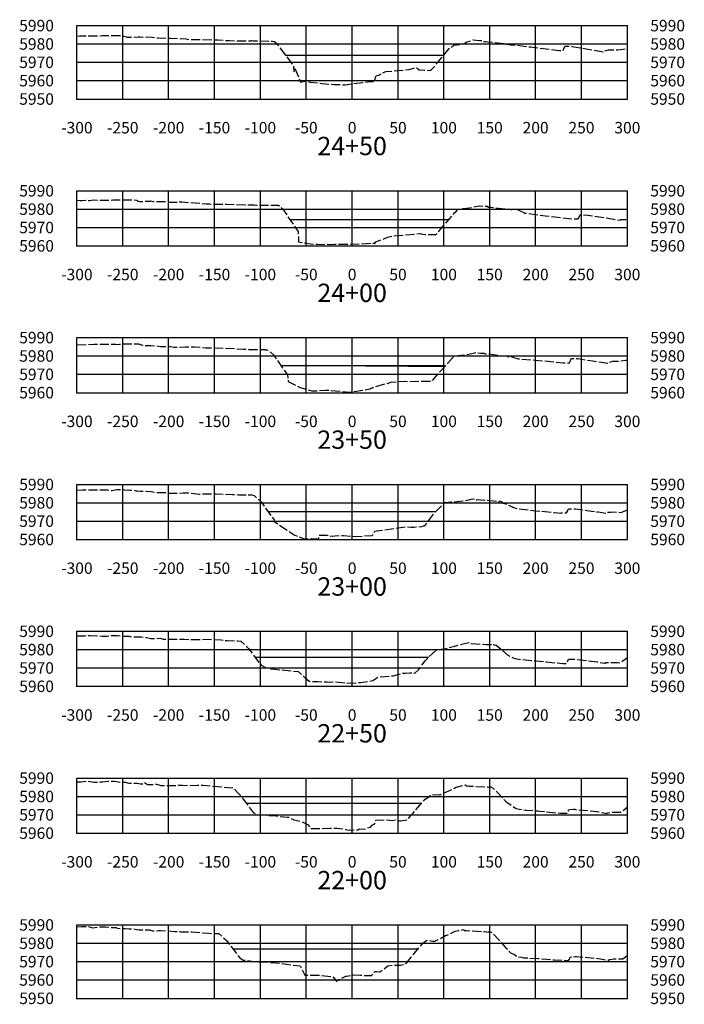
# Model space of a CAD drawing. Units: inches. Extents: x 167810 to 207089, y 59225 to 77795.
# Drawn here: x 180619 to 181344, y 75686 to 76759 of the extents above; entities that cross this region are included whole.
import ezdxf
from ezdxf.enums import TextEntityAlignment as Align

# ---------------------------------------------------------------- set-up
doc = ezdxf.new("R2010")
doc.units = ezdxf.units.IN
doc.header["$MEASUREMENT"] = 0
doc.linetypes.add('DASH2', pattern=[12.5, 10, -2.5])
doc.linetypes.add('SOLID', pattern=[2, 2, 0])
for name, color, linetype in [('FGRND', 1, 'SOLID'), ('MAJORGRID', 3, 'SOLID'), ('PGL', 7, 'Continuous'), ('TEXTB', 3, 'SOLID'), ('TEXTC', 1, 'SOLID'), ('XGRND', 2, 'DASH2')]:
    doc.layers.add(name, color=color, linetype=linetype)
doc.styles.get("Standard").update_dxf_attribs({"font": 'romans.shx', "height": 1, "bigfont": 'specl13.shx'})

msp = doc.modelspace()

# ---------------------------------------------------------------- linework, layer by layer
at = {"color": 7, "linetype": 'Continuous'}
for p in [(180681.8, 76672.2), (180681.8, 76512.2), (180681.8, 76352.2), (180681.8, 76192.2), (180681.8, 76032.2), (180681.8, 75872.2), (180681.8, 75692.2)]:
    msp.add_point(p, dxfattribs=at)
at = {"layer": 'FGRND', "flags": 128}
for points in [[(180909.1, 76720), (180976.8, 76720), (180981.8, 76720), (180986.8, 76720), (181081.8, 76720)], [(180914.1, 76540.8), (180976.8, 76540.8), (180981.8, 76540.8), (180986.8, 76540.8), (181087.2, 76540.8)], [(181087.5, 76541.1), (181087.5, 76541.1), (181087.8, 76541.4), (181087.9, 76541.5)], [(180904.1, 76381.7), (180976.8, 76381.7), (180981.8, 76381.7), (180986.8, 76381.7), (181074.6, 76381), (181078.5, 76381), (181082.9, 76380.9)], [(181082.9, 76380.9), (181082.9, 76381), (181082.9, 76381), (181083.6, 76381.7)], [(180890, 76222.8), (180934.8, 76222.8), (180976.8, 76222.8), (180981.8, 76222.8), (180986.8, 76222.8), (181073.1, 76222.8)], [(180876, 76063.9), (180927.8, 76063.9), (180976.8, 76063.9), (180981.8, 76063.9), (180986.8, 76063.9), (181065.1, 76063.9)], [(180866.3, 75905), (180976.8, 75905), (180981.8, 75905), (180986.8, 75905), (181057.8, 75905)], [(180851.9, 75746.1), (180916, 75746.1), (180976.8, 75746.1), (180981.8, 75746.1), (180986.8, 75746.1), (181053.8, 75746.1)]]:
    msp.add_lwpolyline(points, dxfattribs=at)
at = {"layer": 'MAJORGRID'}
for points in [[(180681.8, 76752.2, 0), (181281.8, 76752.2, 0)], [(180681.8, 76672.2, 0), (180681.8, 76752.2, 0)], [(180681.8, 76672.2, 0), (180681.8, 76752.2, 0)], [(180731.8, 76672.2, 0), (180731.8, 76752.2, 0)], [(180781.8, 76672.2, 0), (180781.8, 76752.2, 0)], [(180831.8, 76672.2, 0), (180831.8, 76752.2, 0)], [(180881.8, 76672.2, 0), (180881.8, 76752.2, 0)], [(180931.8, 76672.2, 0), (180931.8, 76752.2, 0)], [(180981.8, 76672.2, 0), (180981.8, 76752.2, 0)], [(181031.8, 76672.2, 0), (181031.8, 76752.2, 0)], [(181081.8, 76672.2, 0), (181081.8, 76752.2, 0)], [(181131.8, 76672.2, 0), (181131.8, 76752.2, 0)], [(181181.8, 76672.2, 0), (181181.8, 76752.2, 0)], [(181231.8, 76672.2, 0), (181231.8, 76752.2, 0)], [(181281.8, 76672.2, 0), (181281.8, 76752.2, 0)], [(180681.8, 76732.2, 0), (181281.8, 76732.2, 0)], [(180681.8, 76712.2, 0), (181281.8, 76712.2, 0)], [(180681.8, 76692.2, 0), (181281.8, 76692.2, 0)], [(180681.8, 76672.2, 0), (181281.8, 76672.2, 0)], [(180681.8, 76572.2, 0), (181281.8, 76572.2, 0)], [(180681.8, 76512.2, 0), (180681.8, 76572.2, 0)], [(180681.8, 76512.2, 0), (180681.8, 76572.2, 0)], [(180731.8, 76512.2, 0), (180731.8, 76572.2, 0)], [(180781.8, 76512.2, 0), (180781.8, 76572.2, 0)], [(180831.8, 76512.2, 0), (180831.8, 76572.2, 0)], [(180881.8, 76512.2, 0), (180881.8, 76572.2, 0)], [(180931.8, 76512.2, 0), (180931.8, 76572.2, 0)], [(180981.8, 76512.2, 0), (180981.8, 76572.2, 0)], [(181031.8, 76512.2, 0), (181031.8, 76572.2, 0)], [(181081.8, 76512.2, 0), (181081.8, 76572.2, 0)], [(181131.8, 76512.2, 0), (181131.8, 76572.2, 0)], [(181181.8, 76512.2, 0), (181181.8, 76572.2, 0)], [(181231.8, 76512.2, 0), (181231.8, 76572.2, 0)], [(181281.8, 76512.2, 0), (181281.8, 76572.2, 0)], [(180681.8, 76552.2, 0), (181281.8, 76552.2, 0)], [(180681.8, 76532.2, 0), (181281.8, 76532.2, 0)], [(180681.8, 76512.2, 0), (181281.8, 76512.2, 0)], [(180681.8, 76412.2, 0), (181281.8, 76412.2, 0)], [(180681.8, 76352.2, 0), (180681.8, 76412.2, 0)], [(180681.8, 76352.2, 0), (180681.8, 76412.2, 0)], [(180731.8, 76352.2, 0), (180731.8, 76412.2, 0)], [(180781.8, 76352.2, 0), (180781.8, 76412.2, 0)], [(180831.8, 76352.2, 0), (180831.8, 76412.2, 0)], [(180881.8, 76352.2, 0), (180881.8, 76412.2, 0)], [(180931.8, 76352.2, 0), (180931.8, 76412.2, 0)], [(180981.8, 76352.2, 0), (180981.8, 76412.2, 0)], [(181031.8, 76352.2, 0), (181031.8, 76412.2, 0)], [(181081.8, 76352.2, 0), (181081.8, 76412.2, 0)], [(181131.8, 76352.2, 0), (181131.8, 76412.2, 0)], [(181181.8, 76352.2, 0), (181181.8, 76412.2, 0)], [(181231.8, 76352.2, 0), (181231.8, 76412.2, 0)], [(181281.8, 76352.2, 0), (181281.8, 76412.2, 0)], [(180681.8, 76392.2, 0), (181281.8, 76392.2, 0)], [(180681.8, 76372.2, 0), (181281.8, 76372.2, 0)], [(180681.8, 76352.2, 0), (181281.8, 76352.2, 0)], [(180681.8, 76252.2, 0), (181281.8, 76252.2, 0)], [(180681.8, 76192.2, 0), (180681.8, 76252.2, 0)], [(180681.8, 76192.2, 0), (180681.8, 76252.2, 0)], [(180731.8, 76192.2, 0), (180731.8, 76252.2, 0)], [(180781.8, 76192.2, 0), (180781.8, 76252.2, 0)], [(180831.8, 76192.2, 0), (180831.8, 76252.2, 0)], [(180881.8, 76192.2, 0), (180881.8, 76252.2, 0)], [(180931.8, 76192.2, 0), (180931.8, 76252.2, 0)], [(180981.8, 76192.2, 0), (180981.8, 76252.2, 0)], [(181031.8, 76192.2, 0), (181031.8, 76252.2, 0)], [(181081.8, 76192.2, 0), (181081.8, 76252.2, 0)], [(181131.8, 76192.2, 0), (181131.8, 76252.2, 0)], [(181181.8, 76192.2, 0), (181181.8, 76252.2, 0)], [(181231.8, 76192.2, 0), (181231.8, 76252.2, 0)], [(181281.8, 76192.2, 0), (181281.8, 76252.2, 0)], [(180681.8, 76232.2, 0), (181281.8, 76232.2, 0)], [(180681.8, 76212.2, 0), (181281.8, 76212.2, 0)], [(180681.8, 76192.2, 0), (181281.8, 76192.2, 0)], [(180681.8, 76092.2, 0), (181281.8, 76092.2, 0)], [(180681.8, 76032.2, 0), (180681.8, 76092.2, 0)], [(180681.8, 76032.2, 0), (180681.8, 76092.2, 0)], [(180731.8, 76032.2, 0), (180731.8, 76092.2, 0)], [(180781.8, 76032.2, 0), (180781.8, 76092.2, 0)], [(180831.8, 76032.2, 0), (180831.8, 76092.2, 0)], [(180881.8, 76032.2, 0), (180881.8, 76092.2, 0)], [(180931.8, 76032.2, 0), (180931.8, 76092.2, 0)], [(180981.8, 76032.2, 0), (180981.8, 76092.2, 0)], [(181031.8, 76032.2, 0), (181031.8, 76092.2, 0)], [(181081.8, 76032.2, 0), (181081.8, 76092.2, 0)], [(181131.8, 76032.2, 0), (181131.8, 76092.2, 0)], [(181181.8, 76032.2, 0), (181181.8, 76092.2, 0)], [(181231.8, 76032.2, 0), (181231.8, 76092.2, 0)], [(181281.8, 76032.2, 0), (181281.8, 76092.2, 0)], [(180681.8, 76072.2, 0), (181281.8, 76072.2, 0)], [(180681.8, 76052.2, 0), (181281.8, 76052.2, 0)], [(180681.8, 76032.2, 0), (181281.8, 76032.2, 0)], [(180681.8, 75932.2, 0), (181281.8, 75932.2, 0)], [(180681.8, 75872.2, 0), (180681.8, 75932.2, 0)], [(180681.8, 75872.2, 0), (180681.8, 75932.2, 0)], [(180731.8, 75872.2, 0), (180731.8, 75932.2, 0)], [(180781.8, 75872.2, 0), (180781.8, 75932.2, 0)], [(180831.8, 75872.2, 0), (180831.8, 75932.2, 0)], [(180881.8, 75872.2, 0), (180881.8, 75932.2, 0)], [(180931.8, 75872.2, 0), (180931.8, 75932.2, 0)], [(180981.8, 75872.2, 0), (180981.8, 75932.2, 0)], [(181031.8, 75872.2, 0), (181031.8, 75932.2, 0)], [(181081.8, 75872.2, 0), (181081.8, 75932.2, 0)], [(181131.8, 75872.2, 0), (181131.8, 75932.2, 0)], [(181181.8, 75872.2, 0), (181181.8, 75932.2, 0)], [(181231.8, 75872.2, 0), (181231.8, 75932.2, 0)], [(181281.8, 75872.2, 0), (181281.8, 75932.2, 0)], [(180681.8, 75912.2, 0), (181281.8, 75912.2, 0)], [(180681.8, 75892.2, 0), (181281.8, 75892.2, 0)], [(180681.8, 75872.2, 0), (181281.8, 75872.2, 0)], [(180681.8, 75772.2, 0), (181281.8, 75772.2, 0)], [(180681.8, 75692.2, 0), (180681.8, 75772.2, 0)], [(180681.8, 75692.2, 0), (180681.8, 75772.2, 0)], [(180731.8, 75692.2, 0), (180731.8, 75772.2, 0)], [(180781.8, 75692.2, 0), (180781.8, 75772.2, 0)], [(180831.8, 75692.2, 0), (180831.8, 75772.2, 0)], [(180881.8, 75692.2, 0), (180881.8, 75772.2, 0)], [(180931.8, 75692.2, 0), (180931.8, 75772.2, 0)], [(180981.8, 75692.2, 0), (180981.8, 75772.2, 0)], [(181031.8, 75692.2, 0), (181031.8, 75772.2, 0)], [(181081.8, 75692.2, 0), (181081.8, 75772.2, 0)], [(181131.8, 75692.2, 0), (181131.8, 75772.2, 0)], [(181181.8, 75692.2, 0), (181181.8, 75772.2, 0)], [(181231.8, 75692.2, 0), (181231.8, 75772.2, 0)], [(181281.8, 75692.2, 0), (181281.8, 75772.2, 0)], [(180681.8, 75752.2, 0), (181281.8, 75752.2, 0)], [(180681.8, 75732.2, 0), (181281.8, 75732.2, 0)], [(180681.8, 75712.2, 0), (181281.8, 75712.2, 0)], [(180681.8, 75692.2, 0), (181281.8, 75692.2, 0)]]:
    msp.add_polyline3d(points, dxfattribs=at)
at = {"layer": 'MAJORGRID', "linetype": 'Continuous'}
for points in [[(180681.8, 76672.2, 0), (181281.8, 76672.2, 0)], [(180681.8, 76512.2, 0), (181281.8, 76512.2, 0)], [(180681.8, 76352.2, 0), (181281.8, 76352.2, 0)], [(180681.8, 76192.2, 0), (181281.8, 76192.2, 0)], [(180681.8, 76032.2, 0), (181281.8, 76032.2, 0)], [(180681.8, 75872.2, 0), (181281.8, 75872.2, 0)], [(180681.8, 75692.2, 0), (181281.8, 75692.2, 0)]]:
    msp.add_polyline3d(points, dxfattribs=at)
at = {"layer": 'PGL', "flags": 128}
for points in [[(180909.1, 76720), (180976.8, 76720), (180981.8, 76720), (180986.8, 76720), (181081.8, 76720)], [(180914.1, 76540.8), (180976.8, 76540.8), (180981.8, 76540.8), (180986.8, 76540.8), (181087.2, 76540.8)], [(180904.1, 76381.7), (180976.8, 76381.7), (180981.8, 76381.7), (181083.6, 76381.7)], [(180890, 76222.8), (180934.8, 76222.8), (180976.8, 76222.8), (180981.8, 76222.8), (180986.8, 76222.8), (181073.1, 76222.8)], [(180876, 76063.9), (180927.8, 76063.9), (180976.8, 76063.9), (180981.8, 76063.9), (180986.8, 76063.9), (181065.1, 76063.9)], [(180866.3, 75905), (180976.8, 75905), (180981.8, 75905), (180986.8, 75905), (181057.8, 75905)], [(180851.9, 75746.1), (180916, 75746.1), (180927, 75746.1), (180976.8, 75746.1), (180981.8, 75746.1), (180986.8, 75746.1), (181053.8, 75746.1)]]:
    msp.add_lwpolyline(points, dxfattribs=at)
at = {"layer": 'XGRND', "flags": 128}
for points in [[(180681.8, 76740.7), (180685, 76741.1), (180686.4, 76741.2), (180694.3, 76740.9), (180694.4, 76740.9), (180694.4, 76740.9), (180700.2, 76740.9), (180700.3, 76740.9), (180701.9, 76741), (180704.8, 76741), (180705, 76741), (180709.6, 76741.5), (180710, 76741.5), (180715.4, 76741.5), (180717.7, 76741.5), (180723.9, 76741.3), (180728.1, 76741.3), (180729.7, 76741.4), (180732.2, 76740.8), (180733.1, 76740.7), (180736, 76739.8), (180736.6, 76739.6), (180736.7, 76739.6), (180736.8, 76739.6), (180742.3, 76739.6), (180742.5, 76739.6), (180743.5, 76739.7), (180748.6, 76740.1), (180750.4, 76740.1), (180753.4, 76739.7), (180756.6, 76739.7), (180759.3, 76739.8), (180763.8, 76739.5), (180764, 76739.5), (180768.4, 76739.1), (180769.2, 76738.9), (180770.5, 76739), (180779.7, 76738.5), (180783.4, 76738.6), (180791.7, 76738.2), (180800.9, 76737.6), (180804.5, 76737), (180807.9, 76737), (180810.5, 76737.1), (180818, 76736.9), (180835.9, 76736.7), (180848.3, 76735.8), (180871.8, 76735.7), (180872.1, 76735.7), (180872.5, 76735.8), (180874.1, 76735.7), (180895, 76735.3), (180896.9, 76734.8), (180897, 76734.8), (180897, 76734.7), (180897.1, 76734.7), (180900, 76732.3), (180900.1, 76732), (180918, 76708.1), (180918, 76707.7), (180918.3, 76702.5), (180918.8, 76702), (180918.8, 76706.8), (180919.1, 76706.6), (180925.6, 76690.6), (180925.6, 76690.6), (180927, 76690.8), (180931.6, 76691.9), (180935.7, 76690.6), (180949.1, 76689.1), (180962.2, 76688.1), (180974.2, 76687.7), (181000.8, 76691.2), (181004.6, 76690.9), (181004.7, 76692.9), (181006.3, 76692.9), (181006.5, 76692.9), (181007.8, 76696.9), (181008, 76697.3), (181010.8, 76698.3), (181018.7, 76702.2), (181037.2, 76703.7), (181043.6, 76704.2), (181049, 76705.9), (181051.8, 76706.5), (181052.3, 76706.2), (181054.9, 76704), (181060.2, 76703.6), (181065.7, 76703.4), (181066.9, 76703.6), (181067.4, 76703.8), (181068.2, 76704.3), (181069.7, 76705.7), (181079.7, 76717.3), (181087.6, 76727.3), (181090.8, 76729.4), (181092.6, 76730.7), (181100.3, 76731.8), (181103.5, 76732.4), (181106, 76734), (181106, 76734), (181113.9, 76736.7), (181120.7, 76736), (181123.2, 76735.9), (181123.4, 76735.2), (181123.6, 76734.9), (181125.6, 76734.7), (181127.2, 76734.8), (181129.7, 76734.5), (181147.4, 76732.8), (181148.9, 76731.9), (181148.9, 76731.9), (181148.9, 76731.9), (181149, 76731.8), (181149.1, 76731.8), (181149.2, 76731.8), (181149.3, 76731.8), (181149.4, 76731.8), (181149.5, 76731.8), (181149.7, 76731.8), (181149.9, 76731.8), (181150, 76731.8), (181150.2, 76731.8), (181150.4, 76731.8), (181150.6, 76731.8), (181150.8, 76731.8), (181151, 76731.8), (181154.5, 76731.4), (181154.7, 76731.4), (181154.9, 76731.4), (181154.9, 76731.4), (181155.1, 76731.4), (181155.4, 76731.4), (181155.6, 76731.4), (181155.8, 76731.4), (181156.1, 76731.4), (181156.3, 76731.4), (181156.5, 76731.4), (181156.8, 76731.3), (181157, 76731.3), (181176.3, 76729), (181184.4, 76728), (181204.4, 76725.5), (181208, 76725.2), (181211.7, 76725), (181212.9, 76727.9), (181213.6, 76729.8), (181216.5, 76729.8), (181218.8, 76729.7), (181221.1, 76729.6), (181237, 76726.9), (181247.9, 76725.2), (181253.6, 76724), (181256, 76723.5), (181256.3, 76724.2), (181256.4, 76724.5), (181257.1, 76724.6), (181261.4, 76725.7), (181269.6, 76725.9), (181271.3, 76725.8), (181277.1, 76726.6), (181280, 76727), (181280.8, 76727), (181281.8, 76727.1)], [(180681.8, 76561.9), (180685.2, 76561.7), (180687.4, 76561.6), (180691.5, 76561.9), (180693.2, 76561.7), (180694, 76561.4), (180695.4, 76561.7), (180699.8, 76562.2), (180704, 76562.1), (180708, 76561.8), (180711.8, 76561.9), (180713.8, 76561.9), (180716.9, 76561.9), (180718.5, 76561.9), (180721, 76562.2), (180723.3, 76562.5), (180727.4, 76562.5), (180729.1, 76562.5), (180734.6, 76562.4), (180737.4, 76562.4), (180738.6, 76562.4), (180743.2, 76562.4), (180744.4, 76562.2), (180746.8, 76561.9), (180747.5, 76561.7), (180748.6, 76561), (180750.4, 76560.6), (180753.7, 76560.7), (180756.1, 76560.7), (180761, 76561), (180762.4, 76561), (180762.4, 76561.2), (180765, 76560.7), (180767.2, 76560.4), (180768, 76560.4), (180773, 76560.5), (180774.2, 76560.4), (180777.5, 76560.6), (180777.8, 76560.5), (180782.8, 76559.8), (180784.9, 76559.7), (180786.7, 76559.8), (180788.7, 76559.8), (180795.6, 76560.2), (180796.1, 76560.2), (180805.7, 76559.4), (180810.7, 76559.2), (180816.1, 76558.5), (180822.6, 76557.9), (180823.9, 76557.8), (180826.3, 76557.8), (180844.7, 76557.6), (180875.1, 76556.8), (180876.9, 76556.7), (180877.4, 76556.7), (180877.8, 76556.7), (180878.6, 76556.7), (180900.6, 76556.7), (180900.7, 76556.7), (180900.9, 76556.8), (180901, 76556.9), (180901.2, 76556.3), (180901.9, 76556.2), (180904.2, 76554.3), (180906, 76552.5), (180906, 76552.5), (180921.7, 76529.7), (180922.1, 76529.2), (180922.1, 76529), (180922.9, 76527.9), (180923.1, 76524.1), (180923.5, 76516.4), (180926.8, 76516), (180930.2, 76515.5), (180936.5, 76514.4), (180944.4, 76513.9), (180949.1, 76513.8), (180949.3, 76513.5), (180952.6, 76514), (180955.5, 76513.9), (180957.7, 76513.7), (180963, 76514), (180978.5, 76514), (181005.8, 76515.1), (181006.3, 76514.9), (181006.5, 76514.8), (181007.6, 76516.5), (181008.6, 76516.9), (181020.3, 76521.5), (181025.9, 76523.1), (181056, 76525.5), (181057.1, 76525.4), (181061.1, 76524.4), (181062.1, 76524.4), (181072.1, 76524.4), (181073, 76524.7), (181073.8, 76524.8), (181074.1, 76525.4), (181074.8, 76525.9), (181080, 76532.5), (181093.9, 76548.5), (181094.8, 76549.1), (181097, 76551.8), (181103.6, 76553), (181109.3, 76553.6), (181118, 76555.4), (181120.3, 76555.9), (181120.7, 76555.8), (181127.5, 76555.3), (181129.3, 76555.4), (181129.4, 76555.1), (181129.7, 76554.4), (181131.3, 76554.4), (181133.1, 76554.5), (181144.5, 76552.9), (181153.7, 76552.2), (181155, 76551.4), (181155.2, 76551.5), (181155.5, 76552.2), (181157.8, 76552.1), (181161.7, 76551.7), (181162.1, 76551.6), (181162.3, 76551.5), (181169.1, 76548.4), (181170.1, 76547.9), (181179.1, 76546.8), (181192.5, 76545), (181202.6, 76543.8), (181221.3, 76541.6), (181223.9, 76541.8), (181223.9, 76541.8), (181228.1, 76541.7), (181230, 76544.9), (181230.6, 76545.9), (181233.6, 76545.9), (181238.6, 76545.8), (181253.7, 76543.3), (181265, 76541.7), (181271.2, 76540.6), (181274, 76540), (181274.3, 76540.7), (181274.5, 76541), (181275.6, 76541), (181280.3, 76540.9), (181281.8, 76540.8)], [(180681.8, 76404.5), (180693, 76404.6), (180700.6, 76404.9), (180706.6, 76405.2), (180707.1, 76405.2), (180707.6, 76405.2), (180715.3, 76405), (180718.1, 76405), (180721, 76404.9), (180724.3, 76404.9), (180725.8, 76404.7), (180728.3, 76405), (180730.9, 76405.5), (180734.7, 76405.5), (180736.6, 76405.5), (180743.3, 76405.4), (180743.5, 76405.4), (180743.5, 76405.4), (180749.2, 76405.4), (180749.2, 76405.3), (180749.6, 76405.2), (180753.1, 76404.1), (180754.6, 76404.3), (180756.9, 76403.6), (180759.4, 76403.6), (180762.5, 76403.6), (180768.1, 76403.3), (180768.2, 76403.3), (180768.3, 76403.3), (180773.1, 76402.5), (180773.5, 76402.5), (180778.8, 76402.5), (180779.4, 76402.5), (180780.9, 76402.5), (180782.7, 76402.5), (180783.4, 76402.4), (180788.1, 76401.9), (180790.9, 76401.9), (180793.8, 76401.9), (180800.1, 76402.1), (180804.4, 76402.3), (180806.7, 76402.3), (180810.1, 76402.3), (180822.4, 76401.1), (180823, 76401), (180824.3, 76401), (180842.1, 76400.7), (180863.3, 76399.7), (180869.3, 76399.4), (180870.9, 76399.2), (180872, 76399.4), (180883.6, 76399.3), (180886.7, 76399.2), (180887.2, 76398.6), (180888, 76399.1), (180888.1, 76399), (180889.9, 76398.5), (180891.3, 76397.5), (180896.3, 76392.9), (180905.6, 76379.6), (180911.4, 76371.8), (180911.6, 76368.2), (180911.7, 76368.1), (180911.7, 76367.4), (180911.7, 76366.8), (180911.7, 76366.8), (180911.8, 76366.6), (180912.2, 76364.4), (180925.1, 76358), (180937.7, 76354.2), (180941.7, 76354.1), (180952.9, 76355), (180955, 76355), (180979.4, 76352.8), (180996, 76355.3), (181000.9, 76356.3), (181001.3, 76356.3), (181003.6, 76357.5), (181003.7, 76357.5), (181003.7, 76357.5), (181003.9, 76357.6), (181006.6, 76358.6), (181006.7, 76358.7), (181007.3, 76358.9), (181024.4, 76363.6), (181039.9, 76364.8), (181044.3, 76364.2), (181054.6, 76364.8), (181057.1, 76364.7), (181063.7, 76364.8), (181067.3, 76364.8), (181067.6, 76364.9), (181069, 76365), (181069.4, 76365.8), (181069.6, 76366.1), (181069.6, 76365.8), (181075.9, 76373.2), (181089.6, 76388.4), (181089.9, 76388.7), (181092.7, 76391.9), (181096.9, 76392.6), (181105.5, 76393.6), (181112.3, 76395), (181116.7, 76395.9), (181117.8, 76395.7), (181122.1, 76395.4), (181125.9, 76395.4), (181126.1, 76394.9), (181126.3, 76394.4), (181129.1, 76394.6), (181129.8, 76394.6), (181144.6, 76392.5), (181147.3, 76392.2), (181150.7, 76391.9), (181151.1, 76391.7), (181151.9, 76391.3), (181152.4, 76391.2), (181152.8, 76392.1), (181152.8, 76392.2), (181153.4, 76392), (181157.9, 76390.6), (181162.8, 76389.1), (181166.6, 76388.8), (181184.5, 76387.4), (181202.3, 76385.7), (181211.7, 76384.8), (181212.1, 76384.8), (181218.6, 76384.6), (181220.4, 76389.1), (181220.5, 76389.3), (181220.5, 76389.3), (181224, 76389.3), (181227.8, 76389.3), (181243.8, 76386.9), (181253.2, 76385.6), (181260.6, 76384.2), (181260.8, 76384.1), (181260.8, 76384.2), (181261.2, 76385.1), (181263.8, 76385.9), (181265.6, 76386.4), (181269.2, 76386.6), (181274.2, 76386.7), (181280.1, 76387.5), (181281.4, 76387.7), (181281.8, 76387.7)], [(180681.8, 76246.1), (180687.8, 76246.2), (180692.3, 76246.2), (180695, 76246.3), (180695.7, 76246.3), (180701.5, 76246.5), (180709, 76246.2), (180709.2, 76246.2), (180709.2, 76246.2), (180714.9, 76246.2), (180715, 76246.2), (180719.7, 76245.6), (180719.9, 76245.6), (180725.3, 76246.6), (180727, 76246.6), (180731, 76246.6), (180734.2, 76246.5), (180738.3, 76246.1), (180741.1, 76246.1), (180744, 76246.1), (180746, 76245.4), (180747.4, 76245.4), (180750.8, 76244.9), (180751, 76244.8), (180751, 76244.8), (180756.6, 76244.8), (180756.6, 76244.8), (180762.6, 76244.5), (180764.4, 76244.2), (180767.6, 76243.4), (180771, 76243.4), (180773.3, 76243.4), (180777.2, 76243.5), (180777.3, 76243.5), (180777.9, 76243.4), (180782.1, 76242.7), (180787.4, 76242.7), (180787.8, 76242.7), (180788.7, 76242.7), (180797.7, 76242.9), (180801.6, 76242.9), (180803.4, 76242.9), (180812.5, 76241.9), (180815.2, 76241.7), (180822, 76241.9), (180833.7, 76242), (180851.5, 76241.3), (180858, 76241), (180862.6, 76240.8), (180871.8, 76241), (180871.8, 76241.1), (180873.4, 76240.4), (180874.9, 76240), (180875.6, 76239.5), (180882.6, 76233.1), (180887.1, 76226.6), (180896.8, 76213.6), (180896.9, 76211.7), (180918.6, 76197.2), (180929.5, 76192.8), (180941, 76193.1), (180945.2, 76193.3), (180945.4, 76193.7), (180945.9, 76197), (180950.2, 76197), (180950.2, 76197), (180954.9, 76196.8), (180955.8, 76196), (180955.8, 76195.9), (180955.8, 76195.9), (180956.6, 76195.9), (180958.4, 76196), (180972.3, 76196.6), (180980.2, 76195.8), (180987.8, 76195.6), (181003.8, 76196.5), (181004.6, 76197.6), (181004.7, 76197.8), (181004.8, 76197.9), (181006.5, 76201.2), (181008.4, 76201.8), (181015, 76202.4), (181040.3, 76206.1), (181046.1, 76205.8), (181047.3, 76205.5), (181048.9, 76205.6), (181057.6, 76206.5), (181059.7, 76207.2), (181060.3, 76207.1), (181062, 76208.6), (181067.4, 76215.6), (181072.2, 76221.9), (181072.2, 76221.9), (181072.3, 76222), (181082.9, 76232.4), (181089.9, 76233.1), (181092.9, 76233.1), (181096.2, 76233.5), (181105.8, 76234.6), (181112.9, 76236.4), (181115.7, 76236.2), (181115.9, 76235.7), (181116.1, 76235.2), (181117.7, 76235.4), (181118.5, 76235.9), (181121.6, 76235.6), (181139.9, 76233.9), (181140.2, 76233.7), (181142.1, 76233.3), (181142.3, 76233.8), (181142.5, 76234.3), (181144.2, 76233.5), (181144.8, 76233.3), (181146.9, 76231.7), (181153.4, 76229.3), (181155.5, 76228.1), (181155.9, 76228.1), (181157.1, 76227.5), (181160.1, 76226.5), (181161.5, 76225.9), (181170.3, 76224.8), (181182, 76223.6), (181202.4, 76221.6), (181208.9, 76221), (181209.6, 76221.1), (181215.3, 76221.2), (181216.4, 76223.1), (181217.7, 76225.6), (181219.5, 76225.6), (181225.1, 76225.7), (181225.1, 76225.7), (181242.6, 76223.1), (181250, 76222.2), (181256.3, 76221.3), (181258.4, 76221), (181258.6, 76221.7), (181258.8, 76222), (181262.6, 76222.1), (181263.7, 76222.1), (181265.4, 76222.2), (181274.8, 76221.8), (181279.3, 76223.4), (181281.8, 76224.7)], [(180681.8, 76087.3), (180688.4, 76087.3), (180690.4, 76087.3), (180690.6, 76087.4), (180696.4, 76087.7), (180704, 76087.1), (180704.5, 76087.1), (180709.8, 76087), (180710.1, 76087), (180710.8, 76087), (180714.3, 76086.7), (180717.8, 76087.3), (180719.9, 76087.7), (180725, 76087.7), (180725.6, 76087.7), (180732.8, 76087), (180733.3, 76086.9), (180738.5, 76086.9), (180738.9, 76086.9), (180739.8, 76086.6), (180742.3, 76086), (180742.9, 76086), (180746.2, 76086), (180748.2, 76086), (180751.8, 76086), (180754.8, 76085.9), (180757.6, 76085.3), (180760.8, 76084.7), (180762.3, 76084.3), (180762.8, 76084.3), (180768, 76084.3), (180768.7, 76084.3), (180772.6, 76084.6), (180775.7, 76083.7), (180777.4, 76083.5), (180779.2, 76083.5), (180783, 76083.5), (180790, 76083.5), (180791, 76083.5), (180796.5, 76083.5), (180796.7, 76083.5), (180798.3, 76083.5), (180808.5, 76083.2), (180816.5, 76083.3), (180826.1, 76083.5), (180839, 76082.9), (180845.7, 76082), (180856.6, 76081.8), (180857.1, 76081.7), (180860.5, 76081.5), (180868.6, 76073.7), (180868.6, 76073.7), (180869, 76073.4), (180869.7, 76072.4), (180882.7, 76055.1), (180888.2, 76052.4), (180894.5, 76051.1), (180923.1, 76048.3), (180930.6, 76041.5), (180934.8, 76037.8), (180944.1, 76037.3), (180954.5, 76037), (180958.6, 76036.9), (180963.8, 76037), (180967.4, 76036.6), (180967.4, 76036.6), (180981.1, 76035.6), (180991.3, 76036.5), (180993.3, 76036.7), (180993.6, 76036.7), (181004.3, 76038.4), (181006.4, 76039.9), (181010.7, 76042.5), (181026.6, 76043.6), (181034.8, 76046), (181035.1, 76046.3), (181040, 76046.7), (181044.7, 76047), (181049.5, 76046.7), (181050.2, 76046.6), (181054.2, 76050.2), (181061.5, 76059.9), (181064.4, 76063.2), (181069, 76067.6), (181074.1, 76072.2), (181082, 76072.9), (181082.6, 76073), (181093.4, 76076), (181099.6, 76077.7), (181099.8, 76077.8), (181100.1, 76077.8), (181103, 76078.6), (181109, 76080.1), (181109.4, 76079.2), (181109.4, 76079.1), (181109.6, 76079.1), (181110.7, 76079), (181111.5, 76078.8), (181127.9, 76077.9), (181133.4, 76077.6), (181133.9, 76077.4), (181134.2, 76077.2), (181135.5, 76076.8), (181135.8, 76077.6), (181135.9, 76077.8), (181136.8, 76077.5), (181138.9, 76077.1), (181146.7, 76070.4), (181150.6, 76066.9), (181155.3, 76064.2), (181156.7, 76063.5), (181157.2, 76063.2), (181158, 76063), (181162.7, 76061.8), (181176.8, 76060.4), (181182.5, 76060), (181193.3, 76058.9), (181208.1, 76057.4), (181211.5, 76057.1), (181215.1, 76056.9), (181215.7, 76057.6), (181217.7, 76061.7), (181221.7, 76061.8), (181224.1, 76061.8), (181233.7, 76060.6), (181248.6, 76058.9), (181257, 76057.5), (181257.8, 76057.3), (181258.1, 76058.2), (181258.2, 76058.3), (181258.2, 76058.3), (181259, 76058.3), (181264.5, 76058.3), (181270.8, 76058.1), (181274, 76057.8), (181281.8, 76063.5)], [(180681.8, 75928.2), (180686.2, 75928.2), (180692.2, 75929), (180692.3, 75929), (180692.5, 75929), (180693.1, 75928.9), (180700.1, 75927.9), (180704.9, 75927.8), (180705.7, 75927.8), (180707.6, 75928), (180709.7, 75928.1), (180715.8, 75929), (180716.1, 75929), (180716.3, 75929), (180721.8, 75929), (180722.2, 75929), (180722.9, 75928.9), (180729.5, 75927.7), (180733.8, 75927.7), (180735.2, 75927.7), (180736.5, 75927.1), (180738.5, 75926.7), (180739.2, 75926.7), (180742, 75926.8), (180744.8, 75926.8), (180747.6, 75926.8), (180751.3, 75926), (180753.7, 75925.9), (180754.4, 75927.1), (180755.1, 75927.4), (180758.6, 75925.4), (180759.6, 75925.4), (180764.2, 75925.4), (180765.2, 75925.4), (180769, 75925.5), (180771, 75925), (180773.4, 75924.3), (180776.7, 75924.3), (180779.1, 75924.3), (180780.3, 75924.3), (180784.3, 75924.3), (180786.4, 75924.3), (180790, 75924.3), (180797, 75924.4), (180803, 75924.2), (180813, 75924.4), (180819.6, 75924.4), (180835.4, 75923), (180842.3, 75922.3), (180851, 75921.6), (180851.6, 75922), (180851.7, 75922), (180857.3, 75916.3), (180859.5, 75914), (180863.1, 75909.3), (180873.8, 75894.8), (180876.9, 75893.5), (180878.4, 75892.6), (180885.9, 75892), (180899.1, 75891), (180911.2, 75889.6), (180913.6, 75889.5), (180918.1, 75886.8), (180926.7, 75884.8), (180933.3, 75881.7), (180933.3, 75881.7), (180933.8, 75881.5), (180936.3, 75877.3), (180944.8, 75877.2), (180948.7, 75877.3), (180949.2, 75877.3), (180957.5, 75877.6), (180965.6, 75877.5), (180968.5, 75877.4), (180975.1, 75876.1), (180978.1, 75875.6), (180984.3, 75875.8), (180988.1, 75876), (180990, 75876.8), (180995.5, 75876.7), (180996.9, 75877.3), (181002, 75878.9), (181003.8, 75881), (181006.6, 75882.4), (181007, 75884.9), (181007.5, 75886.3), (181008.1, 75886.4), (181018.8, 75886.6), (181025.7, 75886.1), (181029.7, 75886.8), (181033.6, 75885.6), (181034.5, 75885.7), (181042.2, 75887), (181042.2, 75887), (181042.2, 75887), (181042.6, 75887.4), (181045.9, 75891.5), (181046.2, 75891.7), (181046.3, 75891.8), (181046.5, 75892), (181046.7, 75892.3), (181046.7, 75892.3), (181061.3, 75909.1), (181065.4, 75911.8), (181067.9, 75914.2), (181076.6, 75913.9), (181077.2, 75913.9), (181078.4, 75914.4), (181092, 75920.5), (181094.6, 75921.8), (181100.8, 75923.9), (181105.8, 75924.7), (181105.9, 75924.3), (181106.2, 75923.7), (181106.7, 75923.5), (181108.1, 75923.6), (181109.2, 75923.5), (181129.8, 75922.5), (181130.7, 75922.4), (181132, 75922.1), (181132.2, 75922.6), (181132.4, 75923.1), (181134.9, 75921.6), (181135.7, 75921.3), (181148.5, 75907.5), (181149.4, 75906.6), (181149.6, 75906.5), (181152.6, 75904.4), (181160, 75899.3), (181160.3, 75899.2), (181160.3, 75899.2), (181166, 75897.8), (181171.1, 75897.4), (181184.3, 75896.5), (181186.2, 75896.3), (181204.3, 75894.3), (181209.1, 75894.1), (181213.2, 75893.9), (181216.2, 75893.8), (181218.1, 75897.2), (181218.5, 75897.9), (181223.1, 75898.2), (181224.5, 75898.2), (181225.1, 75898.1), (181248.6, 75895.7), (181250.8, 75895.4), (181259.7, 75893.6), (181259.7, 75893.6), (181259.9, 75894), (181260.1, 75894.6), (181260.9, 75894.4), (181264.6, 75895), (181265.4, 75895.2), (181271.7, 75895.2), (181274.8, 75895.2), (181281.8, 75900.9)], [(180681.8, 75770.1), (180686.9, 75770.4), (180687.9, 75770.5), (180688.2, 75770.5), (180693.6, 75770.4), (180694.3, 75770.3), (180698.8, 75769.1), (180701.3, 75769.4), (180705.9, 75770.1), (180710.1, 75770.1), (180711.6, 75770.1), (180713, 75770.1), (180717.2, 75769.5), (180718.6, 75769.3), (180719, 75769.3), (180724.3, 75769.3), (180726.2, 75768.8), (180729.1, 75768.1), (180730.8, 75768.1), (180732.9, 75768.2), (180734.6, 75768.2), (180738.7, 75768.1), (180741.1, 75768), (180743.8, 75767.8), (180747.3, 75767.2), (180749.7, 75766.7), (180751.7, 75766.7), (180755.5, 75766.7), (180759, 75766.8), (180760.3, 75766.8), (180760.6, 75766.8), (180761.1, 75766.7), (180764.3, 75765.6), (180766.8, 75765.7), (180770.9, 75766.2), (180771.5, 75766.2), (180773, 75766.2), (180788.7, 75765), (180795.1, 75764.8), (180807.2, 75764.6), (180825.5, 75763.1), (180833.3, 75762.9), (180836.3, 75762.9), (180836.4, 75762.9), (180836.5, 75762.8), (180836.5, 75762.8), (180844.3, 75756), (180844.3, 75756), (180844.5, 75755.9), (180844.8, 75755.4), (180859.4, 75736.2), (180860.5, 75735.5), (180860.5, 75735.5), (180863.2, 75733.9), (180866.9, 75733.4), (180875, 75732.3), (180875, 75732.3), (180885.4, 75731.8), (180894.4, 75731.3), (180905.5, 75730.1), (180925.3, 75727.5), (180925.3, 75727.5), (180930.3, 75717.3), (180930.3, 75717.3), (180937.2, 75717.4), (180937.2, 75717.4), (180945.3, 75717.6), (180947, 75717.2), (180960.8, 75715.6), (180963, 75713), (180964.7, 75711), (180975, 75716.4), (180975.4, 75716.5), (180975.6, 75716.5), (180982.8, 75717.7), (180990.9, 75717.6), (180991.3, 75717.6), (180995, 75717.2), (180996.5, 75717.2), (181003, 75717.2), (181006.3, 75720.9), (181006.9, 75721.6), (181007.2, 75721.5), (181008.3, 75721.3), (181011.5, 75721), (181012.4, 75721.1), (181013.6, 75722.1), (181020.7, 75727.8), (181026.7, 75728.3), (181034.5, 75728.5), (181034.5, 75728.5), (181038.7, 75729.3), (181038.7, 75729.3), (181040.6, 75730.6), (181041.1, 75730.7), (181046.2, 75737), (181058.3, 75751.5), (181061.9, 75754.4), (181063.8, 75755.7), (181069.7, 75754.6), (181072.1, 75754.5), (181079.9, 75758.4), (181083.6, 75760.5), (181084.2, 75760.7), (181094, 75765.3), (181097.5, 75766.1), (181097.8, 75766), (181101.7, 75766.8), (181103.6, 75767.1), (181104, 75766.2), (181104, 75766.1), (181104.6, 75766.1), (181106.1, 75766.2), (181106.1, 75766.2), (181126.2, 75764.9), (181128.1, 75764.8), (181128.2, 75764.8), (181130.6, 75764.2), (181130.6, 75764.3), (181131, 75765.2), (181131.5, 75764.9), (181134.4, 75763.9), (181141.8, 75756), (181149.5, 75747.4), (181154.4, 75741.9), (181158.6, 75739.9), (181162, 75737.6), (181166.5, 75736.9), (181168.1, 75736.5), (181184.4, 75735.7), (181184.4, 75735.7), (181185.6, 75735.6), (181194, 75734.8), (181202.2, 75734), (181210.6, 75733.7), (181216.9, 75733.5), (181217.8, 75733.5), (181218.4, 75734.6), (181220, 75737.4), (181225.1, 75737.7), (181226.2, 75737.8), (181234.6, 75737.1), (181250.5, 75735.6), (181252.5, 75735.3), (181261.7, 75733.7), (181261.7, 75733.7), (181261.9, 75734.1), (181262.1, 75734.7), (181263, 75734.5), (181267, 75735.1), (181267.5, 75735.3), (181270.8, 75735.3), (181277, 75735.4), (181281.8, 75739.3)]]:
    msp.add_lwpolyline(points, dxfattribs=at)

# ---------------------------------------------------------------- texts
at = {"layer": 'TEXTB'}
for s, p in [('5990', (180656.8, 76752.2)), ('5980', (180656.8, 76732.2)), ('5970', (180656.8, 76712.2)), ('5960', (180656.8, 76692.2)), ('5950', (180656.8, 76672.2)), ('5990', (180656.8, 76572.2)), ('5980', (180656.8, 76552.2)), ('5970', (180656.8, 76532.2)), ('5960', (180656.8, 76512.2)), ('5990', (180656.8, 76412.2)), ('5980', (180656.8, 76392.2)), ('5970', (180656.8, 76372.2)), ('5960', (180656.8, 76352.2)), ('5990', (180656.8, 76252.2)), ('5980', (180656.8, 76232.2)), ('5970', (180656.8, 76212.2)), ('5960', (180656.8, 76192.2)), ('5990', (180656.8, 76092.2)), ('5980', (180656.8, 76072.2)), ('5970', (180656.8, 76052.2)), ('5960', (180656.8, 76032.2)), ('5990', (180656.8, 75932.2)), ('5980', (180656.8, 75912.2)), ('5970', (180656.8, 75892.2)), ('5960', (180656.8, 75872.2)), ('5990', (180656.8, 75772.2)), ('5980', (180656.8, 75752.2)), ('5970', (180656.8, 75732.2)), ('5960', (180656.8, 75712.2)), ('5950', (180656.8, 75692.2))]:
    msp.add_text(s, height=12.5, dxfattribs=at).set_placement(p, align=Align.MIDDLE_RIGHT)
for s, p in [('5990', (181306.8, 76752.2)), ('5980', (181306.8, 76732.2)), ('5970', (181306.8, 76712.2)), ('5960', (181306.8, 76692.2)), ('5950', (181306.8, 76672.2)), ('5990', (181306.8, 76572.2)), ('5980', (181306.8, 76552.2)), ('5970', (181306.8, 76532.2)), ('5960', (181306.8, 76512.2)), ('5990', (181306.8, 76412.2)), ('5980', (181306.8, 76392.2)), ('5970', (181306.8, 76372.2)), ('5960', (181306.8, 76352.2)), ('5990', (181306.8, 76252.2)), ('5980', (181306.8, 76232.2)), ('5970', (181306.8, 76212.2)), ('5960', (181306.8, 76192.2)), ('5990', (181306.8, 76092.2)), ('5980', (181306.8, 76072.2)), ('5970', (181306.8, 76052.2)), ('5960', (181306.8, 76032.2)), ('5990', (181306.8, 75932.2)), ('5980', (181306.8, 75912.2)), ('5970', (181306.8, 75892.2)), ('5960', (181306.8, 75872.2)), ('5990', (181306.8, 75772.2)), ('5980', (181306.8, 75752.2)), ('5970', (181306.8, 75732.2)), ('5960', (181306.8, 75712.2)), ('5950', (181306.8, 75692.2))]:
    msp.add_text(s, height=12.5, dxfattribs=at).set_placement(p, align=Align.MIDDLE_LEFT)
for s, p in [('-300', (180681.8, 76647.2)), ('-250', (180731.8, 76647.2)), ('-200', (180781.8, 76647.2)), ('-150', (180831.8, 76647.2)), ('-100', (180881.8, 76647.2)), ('-50', (180931.8, 76647.2)), ('0', (180981.8, 76647.2)), ('50', (181031.8, 76647.2)), ('100', (181081.8, 76647.2)), ('150', (181131.8, 76647.2)), ('200', (181181.8, 76647.2)), ('250', (181231.8, 76647.2)), ('300', (181281.8, 76647.2)), ('-300', (180681.8, 76487.2)), ('-250', (180731.8, 76487.2)), ('-200', (180781.8, 76487.2)), ('-150', (180831.8, 76487.2)), ('-100', (180881.8, 76487.2)), ('-50', (180931.8, 76487.2)), ('0', (180981.8, 76487.2)), ('50', (181031.8, 76487.2)), ('100', (181081.8, 76487.2)), ('150', (181131.8, 76487.2)), ('200', (181181.8, 76487.2)), ('250', (181231.8, 76487.2)), ('300', (181281.8, 76487.2)), ('-300', (180681.8, 76327.2)), ('-250', (180731.8, 76327.2)), ('-200', (180781.8, 76327.2)), ('-150', (180831.8, 76327.2)), ('-100', (180881.8, 76327.2)), ('-50', (180931.8, 76327.2)), ('0', (180981.8, 76327.2)), ('50', (181031.8, 76327.2)), ('100', (181081.8, 76327.2)), ('150', (181131.8, 76327.2)), ('200', (181181.8, 76327.2)), ('250', (181231.8, 76327.2)), ('300', (181281.8, 76327.2)), ('-300', (180681.8, 76167.2)), ('-250', (180731.8, 76167.2)), ('-200', (180781.8, 76167.2)), ('-150', (180831.8, 76167.2)), ('-100', (180881.8, 76167.2)), ('-50', (180931.8, 76167.2)), ('0', (180981.8, 76167.2)), ('50', (181031.8, 76167.2)), ('100', (181081.8, 76167.2)), ('150', (181131.8, 76167.2)), ('200', (181181.8, 76167.2)), ('250', (181231.8, 76167.2)), ('300', (181281.8, 76167.2)), ('-300', (180681.8, 76007.2)), ('-250', (180731.8, 76007.2)), ('-200', (180781.8, 76007.2)), ('-150', (180831.8, 76007.2)), ('-100', (180881.8, 76007.2)), ('-50', (180931.8, 76007.2)), ('0', (180981.8, 76007.2)), ('50', (181031.8, 76007.2)), ('100', (181081.8, 76007.2)), ('150', (181131.8, 76007.2)), ('200', (181181.8, 76007.2)), ('250', (181231.8, 76007.2)), ('300', (181281.8, 76007.2)), ('-300', (180681.8, 75847.2)), ('-250', (180731.8, 75847.2)), ('-200', (180781.8, 75847.2)), ('-150', (180831.8, 75847.2)), ('-100', (180881.8, 75847.2)), ('-50', (180931.8, 75847.2)), ('0', (180981.8, 75847.2)), ('50', (181031.8, 75847.2)), ('100', (181081.8, 75847.2)), ('150', (181131.8, 75847.2)), ('200', (181181.8, 75847.2)), ('250', (181231.8, 75847.2)), ('300', (181281.8, 75847.2))]:
    msp.add_text(s, height=12.5, dxfattribs=at).set_placement(p, align=Align.TOP_CENTER)
at = {"layer": 'TEXTC'}
for s, p in [('24+50', (180981.8, 76621)), ('24+00', (180981.8, 76461)), ('23+50', (180981.8, 76301)), ('23+00', (180981.8, 76141)), ('22+50', (180981.8, 75981)), ('22+00', (180981.8, 75821))]:
    msp.add_text(s, height=20, dxfattribs=at).set_placement(p, align=Align.MIDDLE_CENTER)

doc.saveas('drawing.dxf')
